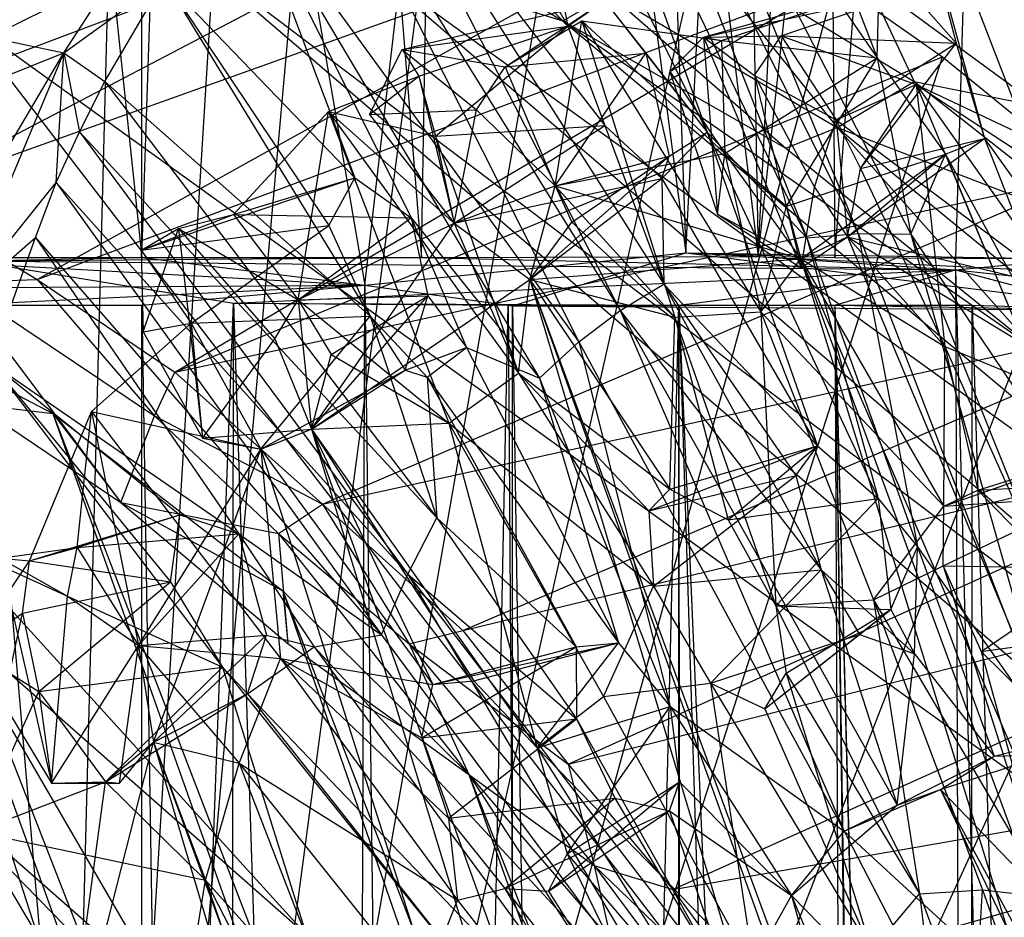
# Model space of a CAD drawing. Units: inches. Extents: x -3.2 to 17.6, y -5.4 to 5.4.
# Drawn here: x 0.1 to 0.7, y 3.3 to 3.9 of the extents above; entities that cross this region are included whole.
import ezdxf

# ---------------------------------------------------------------- set-up
doc = ezdxf.new("R2010")
doc.units = ezdxf.units.IN
doc.layers.get('0').update_dxf_attribs({"true_color": 0xc2ced6})

msp = doc.modelspace()

# ---------------------------------------------------------------- linework, layer by layer
at = {"color": 8, "true_color": 0x7f7f7f}
for p, q in [((0.00381, 5.42339), (0.17717, 3.77165)), ((0.47964, 5.42076), (0.53782, 3.77488)), ((0.53782, 3.77488), (0.62237, 5.42016)), ((0.55713, 5.41976), (0.58571, 3.77241)), ((0.58571, 3.77241), (0.76507, 5.42001)), ((0.62237, 5.42016), (0.63662, 3.77165)), ((0.63662, 3.77165), (0.76055, 5.41955)), ((0.71663, 3.76353), (0.76507, 5.42001)), ((0.17717, 3.77165), (0.23107, 5.40451)), ((0.23107, 5.40451), (0.36257, 3.77169)), ((0.58571, 3.77241), (0.66665, 5.40438)), ((0.36257, 3.77169), (0.38963, 5.3878)), ((0.38963, 5.3878), (0.58571, 3.77241)), ((0.32488, 3.75334), (0.42512, 4.62744)), ((0.42512, 4.62744), (0.53782, 3.77488)), ((0.17717, 3.77165), (0.1776, 4.6151)), ((0.1776, 4.6151), (0.32488, 3.75334)), ((0.45272, 4.12828), (0.55188, 3.85491)), ((0.45272, 4.12828), (0.61794, 3.78465)), ((0.48507, 4.12134), (0.61794, 3.78465)), ((0.48507, 4.12134), (0.65194, 3.78772)), ((0.51602, 4.11931), (0.65194, 3.78772)), ((0.51602, 4.11931), (0.66466, 3.90406)), ((0.51602, 4.11931), (0.68701, 3.78719)), ((0.57906, 4.12488), (0.66466, 3.90406)), ((0.42151, 4.11716), (0.45945, 3.92519)), ((0.42151, 4.11716), (0.55188, 3.85491)), ((0.36173, 4.10001), (0.45945, 3.92519)), ((0.66825, 4.10061), (0.71689, 3.91374)), ((0.66825, 4.10061), (0.73567, 3.85069)), ((0.66825, 4.10061), (0.79779, 3.76403)), ((0.10473, 2.02323), (0.28814, 4.07591)), ((-0.06995, 3.84485), (0.37682, 4.06765)), ((0.10473, 2.02323), (0.23133, 4.07246)), ((0.10473, 2.02323), (0.37682, 4.06765)), ((0.29232, 4.06215), (0.46681, 3.71584)), ((0.29232, 4.06215), (0.49428, 3.73664)), ((0.32471, 4.06566), (0.45945, 3.92519)), ((0.32471, 4.06566), (0.48397, 3.85913)), ((0.32471, 4.06566), (0.49428, 3.73664)), ((0.32471, 4.06566), (0.52319, 3.75395)), ((0.10473, 2.02323), (0.1575, 4.05615)), ((-0.06995, 3.84485), (0.45808, 4.04433)), ((0.01612, 3.8127), (0.45808, 4.04433)), ((0.10473, 2.02323), (0.45808, 4.04433)), ((0.24405, 4.02221), (0.31825, 3.82463)), ((0.24405, 4.02221), (0.35563, 3.79807)), ((0.24405, 4.02221), (0.44086, 3.69162)), ((0.24405, 4.02221), (0.46681, 3.71584)), ((0.01612, 3.8127), (0.55197, 4.00456)), ((0.10473, 2.02323), (0.55197, 4.00456)), ((0.10768, 3.75715), (0.55197, 4.00456)), ((0.34655, 3.99482), (0.4562, 3.92856)), ((0.1255, 3.90739), (0.17478, 3.98383)), ((0.20419, 3.97725), (1.11818, 3.28597)), ((0.20419, 3.97725), (1.29994, 3.03683)), ((0.54171, 3.97814), (0.63801, 3.85791)), ((0.54171, 3.97814), (0.6891, 3.8885)), ((0.32173, 3.97025), (0.4562, 3.92856)), ((0.32173, 3.97025), (0.94539, 3.51969)), ((0.32173, 3.97025), (1.11818, 3.28597)), ((0.1255, 3.90739), (0.19224, 3.95579)), ((0.15263, 3.88846), (0.19224, 3.95579)), ((0.19224, 3.95579), (0.30106, 3.79285)), ((0.19224, 3.95579), (0.31825, 3.82463)), ((0.19224, 3.95579), (0.32851, 3.73279)), ((0.65754, 3.95631), (0.6891, 3.8885)), ((0.65754, 3.95631), (0.77197, 3.87206)), ((0.10473, 2.02323), (0.63702, 3.95461)), ((0.10768, 3.75715), (0.63702, 3.95461)), ((0.19896, 3.69574), (0.63702, 3.95461)), ((0.54948, 3.91789), (0.66596, 3.95077)), ((0.56147, 3.9156), (0.66596, 3.95077)), ((0.63702, 3.95461), (0.70797, 3.90471)), ((0.66466, 3.90406), (0.66596, 3.95077)), ((0.4562, 3.92856), (0.48726, 3.94639)), ((0.48726, 3.94639), (0.60401, 3.84414)), ((0.48726, 3.94639), (0.63801, 3.85791)), ((0.54948, 3.91789), (0.6869, 3.94803)), ((0.60104, 3.9187), (0.6869, 3.94803)), ((0.6869, 3.94803), (0.71689, 3.91374)), ((0.3497, 3.90953), (0.48388, 3.942)), ((0.41793, 3.8982), (0.48388, 3.942)), ((0.45945, 3.92519), (0.48388, 3.942)), ((0.48388, 3.942), (0.5112, 3.90714)), ((0.48388, 3.942), (0.55188, 3.85491)), ((0.0057, 3.93282), (0.1255, 3.90739)), ((0.05687, 3.93222), (0.28763, 1.25491)), ((0.05687, 3.93222), (1.29994, 3.03683)), ((0.05687, 3.93222), (1.71774, 1.76848)), ((0.3497, 3.90953), (0.45945, 3.92519)), ((0.36076, 3.89191), (0.45945, 3.92519)), ((0.37185, 3.85213), (0.45945, 3.92519)), ((0.41793, 3.8982), (0.46881, 3.92862)), ((0.45114, 3.81932), (0.46881, 3.92862)), ((0.4562, 3.92856), (0.60401, 3.84414)), ((0.4562, 3.92856), (0.76804, 3.71188)), ((0.4562, 3.92856), (0.94539, 3.51969)), ((0.45945, 3.92519), (0.48397, 3.85913)), ((0.46881, 3.92862), (0.53058, 3.73214)), ((0.46881, 3.92862), (0.56147, 3.9156)), ((0.46881, 3.92862), (0.56368, 3.84069)), ((0.46881, 3.92862), (0.58748, 3.7357)), ((0.52727, 3.895), (0.54948, 3.91789)), ((0.54948, 3.91789), (0.60104, 3.9187)), ((0.54948, 3.91789), (0.55876, 3.80044)), ((0.54948, 3.91789), (0.56147, 3.9156)), ((0.54948, 3.91789), (0.58318, 3.89233)), ((0.54948, 3.91789), (0.61421, 3.76484)), ((0.58318, 3.89233), (0.60104, 3.9187)), ((0.60104, 3.9187), (0.63752, 3.86296)), ((0.60104, 3.9187), (0.69043, 3.88635)), ((0.60104, 3.9187), (0.71689, 3.91374)), ((0.52727, 3.895), (0.56147, 3.9156)), ((0.56147, 3.9156), (0.56368, 3.84069)), ((0.56147, 3.9156), (0.66466, 3.90406)), ((0.63752, 3.86296), (0.71689, 3.91374)), ((0.65353, 3.83082), (0.71689, 3.91374)), ((0.71689, 3.91374), (0.73567, 3.85069)), ((-0.06111, 3.83309), (0.1255, 3.90739)), ((0.05588, 3.74107), (0.1255, 3.90739)), ((0.07401, 3.82023), (0.1255, 3.90739)), ((0.10473, 2.02323), (0.70797, 3.90471)), ((0.12027, 3.82147), (0.1255, 3.90739)), ((0.1255, 3.90739), (0.1358, 3.85497)), ((0.1255, 3.90739), (0.15263, 3.88846)), ((0.19896, 3.69574), (0.70797, 3.90471)), ((0.3281, 3.86656), (0.3497, 3.90953)), ((0.3497, 3.90953), (0.36076, 3.89191)), ((0.3497, 3.90953), (0.39904, 3.86969)), ((0.3497, 3.90953), (0.41793, 3.8982)), ((0.41793, 3.8982), (0.5112, 3.90714)), ((0.45114, 3.81932), (0.5112, 3.90714)), ((0.5112, 3.90714), (0.52665, 3.8388)), ((0.5112, 3.90714), (0.55188, 3.85491)), ((0.56368, 3.84069), (0.66466, 3.90406)), ((0.60449, 3.80582), (0.66466, 3.90406)), ((0.66466, 3.90406), (0.68701, 3.78719)), ((0.66466, 3.90406), (0.70999, 3.84023)), ((0.70797, 3.90471), (0.80429, 3.82604)), ((0.39904, 3.86969), (0.41793, 3.8982)), ((0.41793, 3.8982), (0.45114, 3.81932)), ((0.30092, 3.86853), (0.36076, 3.89191)), ((0.3281, 3.86656), (0.36076, 3.89191)), ((0.36076, 3.89191), (0.37185, 3.85213)), ((0.36076, 3.89191), (0.38413, 3.79455)), ((0.52727, 3.895), (0.55876, 3.80044)), ((0.52727, 3.895), (0.56368, 3.84069)), ((0.58318, 3.89233), (0.61421, 3.76484)), ((0.58318, 3.89233), (0.623, 3.81825)), ((0.58318, 3.89233), (0.63752, 3.86296)), ((0.1358, 3.85497), (0.15263, 3.88846)), ((0.15263, 3.88846), (0.32851, 3.73279)), ((0.15263, 3.88846), (0.37273, 3.59902)), ((0.63752, 3.86296), (0.69043, 3.88635)), ((0.63801, 3.85791), (0.6891, 3.8885)), ((0.65353, 3.83082), (0.69043, 3.88635)), ((0.6891, 3.8885), (0.77197, 3.87206)), ((0.6891, 3.8885), (0.81362, 3.79037)), ((0.69043, 3.88635), (0.70942, 3.71272)), ((0.69043, 3.88635), (0.77364, 3.68633)), ((0.69043, 3.88635), (0.78259, 3.8257)), ((0.69043, 3.88635), (0.78544, 3.75195)), ((0.69043, 3.88635), (0.80487, 3.83231)), ((0.23791, 3.80026), (0.30092, 3.86853)), ((0.28087, 3.74363), (0.30092, 3.86853)), ((0.30092, 3.86853), (0.37185, 3.85213)), ((0.30092, 3.86853), (0.38075, 3.66175)), ((0.30092, 3.86853), (0.38413, 3.79455)), ((0.30092, 3.86853), (0.42686, 3.69504)), ((0.3281, 3.86656), (0.39904, 3.86969)), ((0.3281, 3.86656), (0.38413, 3.79455)), ((0.38413, 3.79455), (0.39904, 3.86969)), ((0.39904, 3.86969), (0.45114, 3.81932)), ((0.37185, 3.85213), (0.48397, 3.85913)), ((0.38413, 3.79455), (0.48397, 3.85913)), ((0.48397, 3.85913), (0.52178, 3.82416)), ((0.48397, 3.85913), (0.52319, 3.75395)), ((0.60401, 3.84414), (0.63801, 3.85791)), ((0.623, 3.81825), (0.63752, 3.86296)), ((0.63752, 3.86296), (0.64487, 3.7855)), ((0.63752, 3.86296), (0.65353, 3.83082)), ((0.63752, 3.86296), (0.78544, 3.75195)), ((0.63801, 3.85791), (0.75633, 3.7609)), ((0.63801, 3.85791), (0.76804, 3.71188)), ((0.63801, 3.85791), (0.81362, 3.79037)), ((0.12027, 3.82147), (0.1358, 3.85497)), ((0.1358, 3.85497), (0.35344, 3.56176)), ((0.1358, 3.85497), (0.37273, 3.59902)), ((0.37185, 3.85213), (0.38413, 3.79455)), ((0.37185, 3.85213), (0.42686, 3.69504)), ((0.52178, 3.82416), (0.55188, 3.85491)), ((0.52665, 3.8388), (0.55188, 3.85491)), ((0.55188, 3.85491), (0.61794, 3.78465)), ((0.55188, 3.85491), (0.62516, 3.64688)), ((0.55188, 3.85491), (0.66522, 3.612)), ((0.64487, 3.7855), (0.73567, 3.85069)), ((0.65353, 3.83082), (0.73567, 3.85069)), ((0.70999, 3.84023), (0.73567, 3.85069)), ((0.73567, 3.85069), (0.79779, 3.76403)), ((0.73567, 3.85069), (0.81624, 3.64442)), ((0.43441, 3.75706), (0.52665, 3.8388)), ((0.45114, 3.81932), (0.56368, 3.84069)), ((0.45114, 3.81932), (0.52665, 3.8388)), ((0.4623, 3.79521), (0.52665, 3.8388)), ((0.52178, 3.82416), (0.52665, 3.8388)), ((0.55876, 3.80044), (0.56368, 3.84069)), ((0.56368, 3.84069), (0.58748, 3.7357)), ((0.56368, 3.84069), (0.60449, 3.80582)), ((0.56368, 3.84069), (0.61399, 3.77079)), ((0.60401, 3.84414), (0.76804, 3.71188)), ((0.60449, 3.80582), (0.70999, 3.84023)), ((0.61399, 3.77079), (0.70999, 3.84023)), ((0.64487, 3.7855), (0.70999, 3.84023)), ((0.68701, 3.78719), (0.70999, 3.84023)), ((0.70999, 3.84023), (0.80391, 3.61313)), ((0.70999, 3.84023), (0.81624, 3.64442)), ((0.10473, 2.02323), (0.80429, 3.82604)), ((0.19896, 3.69574), (0.80429, 3.82604)), ((0.29687, 3.60824), (0.80429, 3.82604)), ((0.64487, 3.7855), (0.65353, 3.83082)), ((0.65353, 3.83082), (0.70942, 3.71272)), ((0.05588, 3.74107), (0.12027, 3.82147)), ((0.10663, 3.78498), (0.12027, 3.82147)), ((0.12027, 3.82147), (0.33594, 3.52144)), ((0.12027, 3.82147), (0.35344, 3.56176)), ((0.1767, 3.77649), (0.31825, 3.82463)), ((0.23791, 3.80026), (0.31825, 3.82463)), ((0.30106, 3.79285), (0.31825, 3.82463)), ((0.31825, 3.82463), (0.35563, 3.79807)), ((0.38413, 3.79455), (0.52178, 3.82416)), ((0.38413, 3.79455), (0.45114, 3.81932)), ((0.43441, 3.75706), (0.52178, 3.82416)), ((0.43441, 3.75706), (0.45114, 3.81932)), ((0.45114, 3.81932), (0.4623, 3.79521)), ((0.45114, 3.81932), (0.53058, 3.73214)), ((0.45114, 3.81932), (0.61399, 3.77079)), ((0.52178, 3.82416), (0.52319, 3.75395)), ((0.52178, 3.82416), (0.62516, 3.64688)), ((0.61421, 3.76484), (0.623, 3.81825)), ((0.623, 3.81825), (0.64487, 3.7855)), ((0.01612, 3.8127), (0.10768, 3.75715)), ((0.58748, 3.7357), (0.60449, 3.80582)), ((0.60449, 3.80582), (0.61399, 3.77079)), ((0.1767, 3.77649), (0.23791, 3.80026)), ((0.20153, 3.79083), (0.23791, 3.80026)), ((0.23791, 3.80026), (0.28087, 3.74363)), ((0.23791, 3.80026), (0.35563, 3.79807)), ((0.55876, 3.80044), (0.61399, 3.77079)), ((0.55876, 3.80044), (0.61421, 3.76484)), ((0.1767, 3.77649), (0.30106, 3.79285)), ((0.20996, 3.72812), (0.30106, 3.79285)), ((0.28087, 3.74363), (0.35563, 3.79807)), ((0.28087, 3.74363), (0.38413, 3.79455)), ((0.2896, 3.65798), (0.38413, 3.79455)), ((0.30106, 3.79285), (0.32851, 3.73279)), ((0.35563, 3.79807), (0.3667, 3.74633)), ((0.35563, 3.79807), (0.39248, 3.71197)), ((0.35563, 3.79807), (0.44086, 3.69162)), ((0.38413, 3.79455), (0.42686, 3.69504)), ((0.38413, 3.79455), (0.43441, 3.75706)), ((0.43441, 3.75706), (0.4623, 3.79521)), ((0.4623, 3.79521), (0.53058, 3.73214)), ((0.1767, 3.77649), (0.20153, 3.79083)), ((0.17804, 3.72243), (0.20153, 3.79083)), ((0.20153, 3.79083), (0.21731, 3.65182)), ((0.20153, 3.79083), (0.26535, 3.71788)), ((0.20153, 3.79083), (0.28087, 3.74363)), ((0.61794, 3.78465), (0.65194, 3.78772)), ((0.65194, 3.78772), (0.68701, 3.78719)), ((0.65194, 3.78772), (0.69144, 3.57978)), ((0.65194, 3.78772), (0.7817, 3.45113)), ((0.68701, 3.78719), (0.7817, 3.45113)), ((0.68701, 3.78719), (0.80391, 3.61313)), ((0.68701, 3.78719), (0.82433, 3.44404)), ((0.05588, 3.74107), (0.10663, 3.78498)), ((0.07684, 3.7022), (0.10663, 3.78498)), ((0.10663, 3.78498), (0.24142, 3.58849)), ((0.10663, 3.78498), (0.33594, 3.52144)), ((0.61399, 3.77079), (0.64487, 3.7855)), ((0.61421, 3.76484), (0.64487, 3.7855)), ((0.61794, 3.78465), (0.66522, 3.612)), ((0.61794, 3.78465), (0.69144, 3.57978)), ((0.64487, 3.7855), (0.70942, 3.71272)), ((0.64487, 3.7855), (0.78544, 3.75195)), ((0.64487, 3.7855), (0.82917, 3.67338)), ((0.64487, 3.7855), (1.78066, 1.06077)), ((0.1767, 3.77649), (0.17804, 3.72243)), ((0.1767, 3.77649), (0.20996, 3.72812)), ((0.32488, 3.75334), (0.53782, 3.77488)), ((0.42292, 3.73958), (0.53782, 3.77488)), ((0.53782, 3.77488), (0.63662, 3.77165)), ((0.53782, 3.77488), (0.77149, 3.77103)), ((0.53782, 3.77488), (0.84199, 3.73658)), ((0.53782, 3.77488), (0.89978, 3.75684)), ((-0.00725, 3.77173), (0.17717, 3.77165)), ((-0.00725, 3.77173), (0.32488, 3.75334)), ((0.06598, 3.76939), (0.36257, 3.77169)), ((0.06598, 3.76939), (0.17717, 3.77165)), ((0.06598, 3.76939), (0.238, 3.74153)), ((0.06598, 3.76939), (0.71663, 3.76353)), ((0.17717, 3.77165), (0.36257, 3.77169)), ((0.17717, 3.77165), (0.32488, 3.75334)), ((0.36257, 3.77169), (0.58571, 3.77241)), ((0.36257, 3.77169), (0.71663, 3.76353)), ((0.43441, 3.75706), (0.61399, 3.77079)), ((0.58571, 3.77241), (0.71663, 3.76353)), ((0.58748, 3.7357), (0.61399, 3.77079)), ((0.61399, 3.77079), (0.61421, 3.76484)), ((0.61399, 3.77079), (0.70875, 3.60691)), ((0.61399, 3.77079), (0.70942, 3.71272)), ((0.61399, 3.77079), (1.54575, 0.7441)), ((0.61399, 3.77079), (1.68454, 0.86095)), ((0.61399, 3.77079), (1.78066, 1.06077)), ((0.63662, 3.77165), (0.77149, 3.77103)), ((0.71663, 3.76353), (0.80339, 3.77165)), ((0.238, 3.74153), (0.71663, 3.76353)), ((0.53319, 3.74016), (0.71663, 3.76353)), ((0.63662, 3.74016), (0.71663, 3.76353)), ((0.71663, 3.76353), (0.72852, 0.2294)), ((0.71663, 3.76353), (0.80339, 3.74016)), ((0.71663, 3.76353), (0.80485, 0.43306)), ((0.71663, 3.76353), (0.87037, 3.74726)), ((-0.18016, 3.75027), (0.32488, 3.75334)), ((0.05343, 3.75528), (0.10768, 3.75715)), ((0.05343, 3.75528), (0.16323, 3.60934)), ((0.05343, 3.75528), (0.18554, 3.66669)), ((0.05404, 3.74016), (0.32488, 3.75334)), ((0.10768, 3.75715), (0.18554, 3.66669)), ((0.10768, 3.75715), (0.19896, 3.69574)), ((0.17717, 3.74016), (0.32488, 3.75334)), ((0.2896, 3.65798), (0.43441, 3.75706)), ((0.30029, -3.74016), (0.32488, 3.75334)), ((0.32488, 3.75334), (0.42005, -3.74016)), ((0.32488, 3.75334), (0.42292, 3.73958)), ((0.42686, 3.69504), (0.43441, 3.75706)), ((0.43441, 3.75706), (0.52707, 3.61815)), ((0.43441, 3.75706), (0.53058, 3.73214)), ((0.43441, 3.75706), (1.33934, 0.73312)), ((0.43441, 3.75706), (1.52103, 0.72401)), ((0.43441, 3.75706), (1.54575, 0.7441)), ((0.49428, 3.73664), (0.52319, 3.75395)), ((0.52319, 3.75395), (0.6106, 3.62708)), ((0.52319, 3.75395), (0.62516, 3.64688)), ((0.52319, 3.75395), (0.62741, 3.56455)), ((-0.02952, 3.74546), (0.11809, 3.66834)), ((-0.02952, 3.74546), (1.07847, 0.33661)), ((-0.02952, 3.74546), (1.1618, 0.44587)), ((-0.02952, 3.74546), (1.21622, 0.56795)), ((0.05404, 3.74016), (0.17717, 3.74016)), ((0.11521, 0.4715), (0.238, 3.74153)), ((0.17717, -3.74016), (0.17717, 3.74016)), ((0.17717, 3.74016), (0.30029, -3.74016)), ((0.23437, 0.42573), (0.238, 3.74153)), ((0.238, 3.74153), (0.34886, 0.31807)), ((0.238, 3.74153), (0.42005, 3.74016)), ((0.238, 3.74153), (0.53319, 3.74016)), ((0.26535, 3.71788), (0.28087, 3.74363)), ((0.28087, 3.74363), (0.3667, 3.74633)), ((0.28087, 3.74363), (0.2896, 3.65798)), ((0.28087, 3.74363), (0.30269, 3.70736)), ((0.28087, 3.74363), (0.38075, 3.66175)), ((0.2896, 3.65798), (0.3667, 3.74633)), ((0.30269, 3.70736), (0.3667, 3.74633)), ((0.34886, 0.31807), (0.42005, 3.74016)), ((0.35165, 3.69693), (0.3667, 3.74633)), ((0.3667, 3.74633), (0.39248, 3.71197)), ((0.42005, 3.74016), (0.44429, 0.04232)), ((0.42005, 3.74016), (0.53319, 3.74016)), ((0.42292, 3.73958), (0.53319, 3.74016)), ((0.42292, 3.73958), (0.63662, 3.74016)), ((0.44429, 0.04232), (0.53319, 3.74016)), ((0.53319, -3.74016), (0.53319, 3.74016)), ((0.53319, 3.74016), (0.53507, -3.7388)), ((0.53319, 3.74016), (0.63662, 3.74016)), ((0.53319, 3.74016), (0.65391, -0.14067)), ((0.53319, 3.74016), (0.68964, 0.07566)), ((0.63662, 3.74016), (0.65391, -0.14067)), ((0.63662, 3.74016), (0.68661, 0.07075)), ((0.63662, 3.74016), (0.68964, 0.07566)), ((0.63662, 3.74016), (0.72702, 0.21859)), ((0.63662, 3.74016), (0.72751, 3.74016)), ((0.63662, 3.74016), (0.72852, 0.2294)), ((0.63662, 3.74016), (0.84199, 3.73658)), ((0.72702, 0.21859), (0.72751, 3.74016)), ((0.72751, 3.74016), (0.82735, 0.49152)), ((0.72751, 3.74016), (0.84199, 3.73658)), ((0.10473, 2.02323), (0.89367, 3.73936)), ((0.29687, 3.60824), (0.89367, 3.73936)), ((0.38989, 3.52436), (0.89367, 3.73936)), ((0.42005, -3.74016), (0.42292, 3.73958)), ((0.42292, 3.73958), (0.53507, -3.7388)), ((0.42292, 3.73958), (0.84199, 3.73658)), ((0.46681, 3.71584), (0.49428, 3.73664)), ((0.49428, 3.73664), (0.62741, 3.56455)), ((0.49428, 3.73664), (0.64282, 3.39121)), ((0.49428, 3.73664), (0.67775, 3.40864)), ((0.53058, 3.73214), (0.58748, 3.7357)), ((0.58748, 3.7357), (0.59751, 3.54077)), ((0.58748, 3.7357), (0.66223, 3.54466)), ((0.58748, 3.7357), (0.70875, 3.60691)), ((0.14382, 3.66959), (0.20996, 3.72812)), ((0.17804, 3.72243), (0.20996, 3.72812)), ((0.20996, 3.72812), (0.32851, 3.73279)), ((0.20996, 3.72812), (0.21731, 3.65182)), ((0.20996, 3.72812), (0.25609, 3.64465)), ((0.25609, 3.64465), (0.32851, 3.73279)), ((0.32851, 3.73279), (0.35165, 3.69693)), ((0.32851, 3.73279), (0.36635, 3.69243)), ((0.32851, 3.73279), (0.37273, 3.59902)), ((0.52707, 3.61815), (0.53058, 3.73214)), ((0.53058, 3.73214), (0.56585, 3.59784)), ((0.53058, 3.73214), (0.59751, 3.54077)), ((0.17804, 3.72243), (0.21731, 3.65182)), ((0.21731, 3.65182), (0.26535, 3.71788)), ((0.26535, 3.71788), (0.2896, 3.65798)), ((0.44086, 3.69162), (0.46681, 3.71584)), ((0.46681, 3.71584), (0.52735, 3.47397)), ((0.46681, 3.71584), (0.64282, 3.39121)), ((0.2896, 3.65798), (0.30269, 3.70736)), ((0.30269, 3.70736), (0.38075, 3.66175)), ((0.35165, 3.69693), (0.39248, 3.71197)), ((0.36635, 3.69243), (0.39248, 3.71197)), ((0.39248, 3.71197), (0.44086, 3.69162)), ((0.39248, 3.71197), (0.49311, 3.51628)), ((0.70875, 3.60691), (0.70942, 3.71272)), ((0.70942, 3.71272), (0.73123, 3.61734)), ((0.70942, 3.71272), (0.77005, 3.57721)), ((0.70942, 3.71272), (0.77364, 3.68633)), ((0.07684, 3.7022), (0.19605, 3.55669)), ((0.07684, 3.7022), (0.20236, 3.60116)), ((0.07684, 3.7022), (0.23064, 3.50004)), ((0.07684, 3.7022), (0.24142, 3.58849)), ((0.18554, 3.66669), (0.19896, 3.69574)), ((0.19896, 3.69574), (0.29687, 3.60824)), ((0.25609, 3.64465), (0.35165, 3.69693)), ((0.2896, 3.65798), (0.35165, 3.69693)), ((0.35165, 3.69693), (0.36635, 3.69243)), ((0.38075, 3.66175), (0.42686, 3.69504)), ((0.42686, 3.69504), (0.51317, 3.6038)), ((0.42686, 3.69504), (0.51644, 3.55387)), ((0.42686, 3.69504), (0.52707, 3.61815)), ((0.36635, 3.69243), (0.37273, 3.59902)), ((0.36635, 3.69243), (0.46511, 3.51353)), ((0.36635, 3.69243), (0.49311, 3.51628)), ((0.44086, 3.69162), (0.49311, 3.51628)), ((0.44086, 3.69162), (0.52735, 3.47397)), ((0.06684, 3.67441), (0.11809, 3.66834)), ((0.06684, 3.67441), (0.16323, 3.60934)), ((0.10275, 3.57064), (0.14382, 3.66959)), ((0.11809, 3.66834), (0.16323, 3.60934)), ((0.11809, 3.66834), (0.2706, 3.55078)), ((0.11809, 3.66834), (1.21622, 0.56795)), ((0.11809, 3.66834), (1.25638, 0.70902)), ((0.13436, 3.57936), (0.14382, 3.66959)), ((0.14382, 3.66959), (0.17493, 3.51442)), ((0.14382, 3.66959), (0.25609, 3.64465)), ((0.14382, 3.66959), (0.26907, 3.50581)), ((0.16323, 3.60934), (0.18554, 3.66669)), ((0.18554, 3.66669), (0.26785, 3.58872)), ((0.18554, 3.66669), (0.29687, 3.60824)), ((0.2896, 3.65798), (0.38075, 3.66175)), ((0.38075, 3.66175), (0.43919, 3.44663)), ((0.38075, 3.66175), (0.48321, 3.48062)), ((0.38075, 3.66175), (0.51644, 3.55387)), ((0.38989, 3.52436), (0.9641, 3.66334)), ((0.45981, 3.43572), (0.9641, 3.66334)), ((0.21731, 3.65182), (0.2896, 3.65798)), ((0.25609, 3.64465), (0.2896, 3.65798)), ((0.2896, 3.65798), (0.37005, 3.48853)), ((0.2896, 3.65798), (0.3972, 3.49108)), ((0.2896, 3.65798), (0.43919, 3.44663)), ((0.2896, 3.65798), (1.15772, 0.8036)), ((0.2896, 3.65798), (1.33934, 0.73312)), ((0.21731, 3.65182), (0.25609, 3.64465)), ((0.17493, 3.51442), (0.25609, 3.64465)), ((0.18497, 3.45024), (0.25609, 3.64465)), ((0.25609, 3.64465), (0.26907, 3.50581)), ((0.25609, 3.64465), (0.37005, 3.48853)), ((0.25609, 3.64465), (1.15772, 0.8036)), ((0.51317, 3.6038), (0.62516, 3.64688)), ((0.52707, 3.61815), (0.62516, 3.64688)), ((0.56585, 3.59784), (0.62516, 3.64688)), ((0.6106, 3.62708), (0.62516, 3.64688)), ((0.62516, 3.64688), (0.66522, 3.612)), ((0.70875, 3.60691), (0.81624, 3.64442)), ((0.73123, 3.61734), (0.81624, 3.64442)), ((0.51317, 3.6038), (0.6106, 3.62708)), ((0.51644, 3.55387), (0.6106, 3.62708)), ((0.6106, 3.62708), (0.62741, 3.56455)), ((0.73123, 3.61734), (0.84882, 3.62398)), ((0.51317, 3.6038), (0.52707, 3.61815)), ((0.52707, 3.61815), (0.56585, 3.59784)), ((0.70875, 3.60691), (0.73123, 3.61734)), ((0.73123, 3.61734), (0.77005, 3.57721)), ((0.56585, 3.59784), (0.66522, 3.612)), ((0.59751, 3.54077), (0.66522, 3.612)), ((0.66522, 3.612), (0.67372, 3.5382)), ((0.66522, 3.612), (0.69144, 3.57978)), ((0.70829, 3.56714), (0.80391, 3.61313)), ((0.70875, 3.60691), (0.80391, 3.61313)), ((0.16323, 3.60934), (0.26785, 3.58872)), ((0.16323, 3.60934), (0.2706, 3.55078)), ((0.16323, 3.60934), (0.27403, 3.51571)), ((0.26785, 3.58872), (0.29687, 3.60824)), ((0.29687, 3.60824), (0.35443, 3.51558)), ((0.29687, 3.60824), (0.38989, 3.52436)), ((0.51317, 3.6038), (0.51644, 3.55387)), ((0.66223, 3.54466), (0.70875, 3.60691)), ((0.70829, 3.56714), (0.70875, 3.60691)), ((0.10275, 3.57064), (0.20236, 3.60116)), ((0.13436, 3.57936), (0.20236, 3.60116)), ((0.19605, 3.55669), (0.20236, 3.60116)), ((0.20236, 3.60116), (0.24142, 3.58849)), ((0.35344, 3.56176), (0.37273, 3.59902)), ((0.37273, 3.59902), (0.46511, 3.51353)), ((0.37273, 3.59902), (0.46526, 3.46589)), ((0.56585, 3.59784), (0.59751, 3.54077)), ((0.13436, 3.57936), (0.24142, 3.58849)), ((0.17493, 3.51442), (0.24142, 3.58849)), ((0.24142, 3.58849), (0.25989, 3.52119)), ((0.24142, 3.58849), (0.29147, 3.51344)), ((0.24142, 3.58849), (0.33594, 3.52144)), ((0.26785, 3.58872), (0.27403, 3.51571)), ((0.26785, 3.58872), (0.35443, 3.51558)), ((0.26785, 3.58872), (0.3939, 3.42883)), ((0.04995, 3.58269), (0.23064, 3.50004)), ((0.04995, 3.58269), (0.28615, 3.32272)), ((0.08333, 3.57226), (0.13436, 3.57936)), ((0.10275, 3.57064), (0.13436, 3.57936)), ((0.12779, 3.54716), (0.13436, 3.57936)), ((0.13436, 3.57936), (0.17493, 3.51442)), ((0.45981, 3.43572), (1.03435, 3.58019)), ((0.52913, 3.35264), (1.03435, 3.58019)), ((0.67372, 3.5382), (0.69144, 3.57978)), ((0.68931, 3.50888), (0.69144, 3.57978)), ((0.69144, 3.57978), (0.74218, 3.44095)), ((0.69144, 3.57978), (0.7817, 3.45113)), ((0.06358, 3.51215), (0.10275, 3.57064)), ((0.08333, 3.57226), (0.10275, 3.57064)), ((0.08333, 3.57226), (0.11718, 3.4231)), ((0.08333, 3.57226), (0.12779, 3.54716)), ((0.09801, 3.53593), (0.10275, 3.57064)), ((0.10275, 3.57064), (0.19605, 3.55669)), ((0.51644, 3.55387), (0.62741, 3.56455)), ((0.55407, 3.48935), (0.62741, 3.56455)), ((0.62741, 3.56455), (0.65281, 3.52174)), ((0.62741, 3.56455), (0.67775, 3.40864)), ((0.62741, 3.56455), (0.68931, 3.50888)), ((0.66223, 3.54466), (0.70829, 3.56714)), ((0.70829, 3.56714), (0.73362, 3.51044)), ((0.70829, 3.56714), (0.77811, 3.3476)), ((0.70829, 3.56714), (0.81396, 3.56559)), ((0.73362, 3.51044), (0.81396, 3.56559)), ((0.33594, 3.52144), (0.35344, 3.56176)), ((0.35344, 3.56176), (0.46526, 3.46589)), ((0.35344, 3.56176), (0.54542, 3.23925)), ((0.35344, 3.56176), (0.56957, 3.2803)), ((0.09801, 3.53593), (0.19605, 3.55669)), ((0.10884, 3.48397), (0.19605, 3.55669)), ((0.19605, 3.55669), (0.23064, 3.50004)), ((0.2706, 3.55078), (0.27403, 3.51571)), ((0.2706, 3.55078), (0.3939, 3.42883)), ((0.2706, 3.55078), (1.25638, 0.70902)), ((0.2706, 3.55078), (1.28557, 0.91342)), ((0.48321, 3.48062), (0.51644, 3.55387)), ((0.51644, 3.55387), (0.55407, 3.48935)), ((0.11718, 3.4231), (0.12779, 3.54716)), ((0.12779, 3.54716), (0.17493, 3.51442)), ((0.59751, 3.54077), (0.66223, 3.54466)), ((0.66223, 3.54466), (0.69276, 3.34974)), ((0.66223, 3.54466), (0.73439, 3.35235)), ((0.66223, 3.54466), (0.77811, 3.3476)), ((0.59016, 3.47247), (0.67372, 3.5382)), ((0.59751, 3.54077), (0.60434, 3.49602)), ((0.59751, 3.54077), (0.67372, 3.5382)), ((0.59751, 3.54077), (0.69276, 3.34974)), ((0.60434, 3.49602), (0.67372, 3.5382)), ((0.65281, 3.52174), (0.67372, 3.5382)), ((0.67372, 3.5382), (0.68931, 3.50888)), ((0.04754, 3.53302), (0.19094, 3.28654)), ((0.04754, 3.53302), (0.28615, 3.32272)), ((0.06358, 3.51215), (0.09801, 3.53593)), ((0.067, 3.39095), (0.09801, 3.53593)), ((0.09801, 3.53593), (0.10884, 3.48397)), ((0.73362, 3.51044), (0.85441, 3.52694)), ((0.17493, 3.51442), (0.25989, 3.52119)), ((0.18497, 3.45024), (0.25989, 3.52119)), ((0.24721, 3.48242), (0.25989, 3.52119)), ((0.25989, 3.52119), (0.29147, 3.51344)), ((0.29147, 3.51344), (0.33594, 3.52144)), ((0.33594, 3.52144), (0.54542, 3.23925)), ((0.35443, 3.51558), (0.38989, 3.52436)), ((0.38989, 3.52436), (0.45981, 3.43572)), ((0.55407, 3.48935), (0.65281, 3.52174)), ((0.59016, 3.47247), (0.65281, 3.52174)), ((0.65281, 3.52174), (0.68931, 3.50888)), ((0.06358, 3.51215), (0.10884, 3.48397)), ((0.06358, 3.51215), (0.11718, 3.4231)), ((0.11718, 3.4231), (0.17493, 3.51442)), ((0.16225, 3.4231), (0.17493, 3.51442)), ((0.17493, 3.51442), (0.18497, 3.45024)), ((0.17493, 3.51442), (0.24158, 3.43633)), ((0.17493, 3.51442), (0.26907, 3.50581)), ((0.24721, 3.48242), (0.29147, 3.51344)), ((0.27403, 3.51571), (0.3939, 3.42883)), ((0.29147, 3.51344), (0.53188, 3.1854)), ((0.29147, 3.51344), (0.54542, 3.23925)), ((0.35443, 3.51558), (0.3939, 3.42883)), ((0.35443, 3.51558), (0.45981, 3.43572)), ((0.35443, 3.51558), (0.47706, 3.36848)), ((0.36266, 3.45319), (0.46511, 3.51353)), ((0.37005, 3.48853), (0.49311, 3.51628)), ((0.37005, 3.48853), (0.46511, 3.51353)), ((0.3972, 3.49108), (0.49311, 3.51628)), ((0.43919, 3.44663), (0.49311, 3.51628)), ((0.46511, 3.51353), (0.49311, 3.51628)), ((0.46511, 3.51353), (0.46526, 3.46589)), ((0.49311, 3.51628), (0.52735, 3.47397)), ((0.24158, 3.43633), (0.26907, 3.50581)), ((0.26907, 3.50581), (0.36266, 3.45319)), ((0.26907, 3.50581), (0.37005, 3.48853)), ((0.26907, 3.50581), (0.38047, 3.39985)), ((0.26907, 3.50581), (0.38651, 3.34559)), ((0.67775, 3.40864), (0.68931, 3.50888)), ((0.68931, 3.50888), (0.74218, 3.44095)), ((0.73362, 3.51044), (0.77467, 3.46986)), ((0.73362, 3.51044), (0.77811, 3.3476)), ((0.10884, 3.48397), (0.23064, 3.50004)), ((0.15313, 3.42402), (0.23064, 3.50004)), ((0.23064, 3.50004), (0.24721, 3.48242)), ((0.23064, 3.50004), (0.28615, 3.32272)), ((0.23064, 3.50004), (0.40508, 3.28306)), ((0.59016, 3.47247), (0.60434, 3.49602)), ((0.60434, 3.49602), (0.66081, 3.31213)), ((0.60434, 3.49602), (0.69276, 3.34974)), ((0.36266, 3.45319), (0.37005, 3.48853)), ((0.37005, 3.48853), (0.3972, 3.49108)), ((0.3972, 3.49108), (0.43919, 3.44663)), ((0.48321, 3.48062), (0.55407, 3.48935)), ((0.55407, 3.48935), (0.58313, 3.29823)), ((0.55407, 3.48935), (0.59016, 3.47247)), ((0.55407, 3.48935), (0.66081, 3.31213)), ((0.067, 3.39095), (0.10884, 3.48397)), ((0.10884, 3.48397), (0.11718, 3.4231)), ((0.10884, 3.48397), (0.15313, 3.42402)), ((0.15313, 3.42402), (0.24721, 3.48242)), ((0.18497, 3.45024), (0.24721, 3.48242)), ((0.24721, 3.48242), (0.40508, 3.28306)), ((0.24721, 3.48242), (0.53188, 3.1854)), ((0.43919, 3.44663), (0.48321, 3.48062)), ((0.48321, 3.48062), (0.58313, 3.29823)), ((0.43919, 3.44663), (0.52735, 3.47397)), ((0.45906, 3.37633), (0.52735, 3.47397)), ((0.52735, 3.47397), (0.53353, 3.42391)), ((0.52735, 3.47397), (0.60774, 3.3486)), ((0.52735, 3.47397), (0.64282, 3.39121)), ((0.59016, 3.47247), (0.66081, 3.31213)), ((0.36266, 3.45319), (0.46526, 3.46589)), ((0.38047, 3.39985), (0.46526, 3.46589)), ((0.46526, 3.46589), (0.49074, 3.41328)), ((0.46526, 3.46589), (0.56957, 3.2803)), ((0.36266, 3.45319), (0.38047, 3.39985)), ((0.52913, 3.35264), (1.12855, 3.45734)), ((0.12458, 3.21436), (0.18497, 3.45024)), ((0.15313, 3.42402), (0.18497, 3.45024)), ((0.16225, 3.4231), (0.18497, 3.45024)), ((0.18497, 3.45024), (0.2193, 3.35884)), ((0.18497, 3.45024), (0.24158, 3.43633)), ((0.18497, 3.45024), (0.90143, 1.02826)), ((0.18497, 3.45024), (1.15772, 0.8036)), ((0.43919, 3.44663), (0.45906, 3.37633)), ((0.43919, 3.44663), (0.5525, 3.26689)), ((0.43919, 3.44663), (0.58313, 3.29823)), ((0.74218, 3.44095), (0.7817, 3.45113)), ((0.67775, 3.40864), (0.74218, 3.44095)), ((0.70669, 3.41901), (0.77686, 3.4421)), ((0.70669, 3.41901), (0.74218, 3.44095)), ((0.74218, 3.44095), (0.82433, 3.44404)), ((0.74218, 3.44095), (0.77686, 3.4421)), ((0.02256, 3.43429), (0.15551, 3.29873)), ((0.02256, 3.43429), (0.19094, 3.28654)), ((0.2193, 3.35884), (0.24158, 3.43633)), ((0.24158, 3.43633), (0.31151, 3.25577)), ((0.24158, 3.43633), (0.36271, 3.28542)), ((0.24158, 3.43633), (0.38651, 3.34559)), ((0.45981, 3.43572), (0.47706, 3.36848)), ((0.45981, 3.43572), (0.52913, 3.35264)), ((0.3939, 3.42883), (0.47706, 3.36848)), ((0.3939, 3.42883), (0.49991, 3.26686)), ((0.3939, 3.42883), (0.51438, 3.28847)), ((0.3939, 3.42883), (1.28557, 0.91342)), ((0.3939, 3.42883), (1.29091, 1.14752)), ((0.067, 3.39095), (0.15313, 3.42402)), ((0.11718, 3.4231), (0.15313, 3.42402)), ((0.11718, 3.4231), (0.16225, 3.4231)), ((0.12458, 3.21436), (0.15313, 3.42402)), ((0.15313, 3.42402), (0.16225, 3.4231)), ((0.15313, 3.42402), (0.2193, 3.35884)), ((0.44671, 3.35155), (0.53353, 3.42391)), ((0.45906, 3.37633), (0.53353, 3.42391)), ((0.52696, 3.40474), (0.53353, 3.42391)), ((0.53353, 3.42391), (0.60774, 3.3486)), ((0.64282, 3.39121), (0.70669, 3.41901)), ((0.67775, 3.40864), (0.70669, 3.41901)), ((0.70669, 3.41901), (0.76184, 3.31724)), ((0.70669, 3.41901), (0.77725, 3.34539)), ((0.70669, 3.41901), (0.78053, 3.26442)), ((0.38047, 3.39985), (0.49074, 3.41328)), ((0.41783, 3.35325), (0.49074, 3.41328)), ((0.49074, 3.41328), (0.52696, 3.40474)), ((0.49074, 3.41328), (0.56957, 3.2803)), ((0.60774, 3.3486), (0.67775, 3.40864)), ((0.64282, 3.39121), (0.67775, 3.40864)), ((0.41783, 3.35325), (0.52696, 3.40474)), ((0.44671, 3.35155), (0.52696, 3.40474)), ((0.52696, 3.40474), (0.56957, 3.2803)), ((0.52696, 3.40474), (0.60774, 3.3486)), ((0.38047, 3.39985), (0.38651, 3.34559)), ((0.38047, 3.39985), (0.41783, 3.35325)), ((0.067, 3.39095), (0.19092, 3.18198)), ((0.067, 3.39095), (0.2193, 3.35884)), ((0.60774, 3.3486), (0.64282, 3.39121)), ((0.64282, 3.39121), (0.72871, 3.22533)), ((0.64282, 3.39121), (0.78053, 3.26442)), ((0.44671, 3.35155), (0.45906, 3.37633)), ((0.45906, 3.37633), (0.5525, 3.26689)), ((0.45906, 3.37633), (0.55661, 3.17696)), ((0.47706, 3.36848), (0.49991, 3.26686)), ((0.47706, 3.36848), (0.52913, 3.35264)), ((0.47706, 3.36848), (0.60194, 3.20112)), ((0.47706, 3.36848), (0.61442, 3.23666)), ((0.19092, 3.18198), (0.2193, 3.35884)), ((0.2193, 3.35884), (0.27813, 3.19076)), ((0.2193, 3.35884), (0.27819, 3.24419)), ((0.2193, 3.35884), (0.31151, 3.25577)), ((0.38651, 3.34559), (0.41783, 3.35325)), ((0.41783, 3.35325), (0.44671, 3.35155)), ((0.41783, 3.35325), (0.5213, 3.17232)), ((0.41783, 3.35325), (0.55661, 3.17696)), ((0.44671, 3.35155), (0.55661, 3.17696)), ((0.52913, 3.35264), (0.61442, 3.23666)), ((0.56957, 3.2803), (0.60774, 3.3486)), ((0.60774, 3.3486), (0.64612, 3.21297)), ((0.60774, 3.3486), (0.66975, 3.19982)), ((0.60774, 3.3486), (0.72871, 3.22533)), ((0.66081, 3.31213), (0.69276, 3.34974)), ((0.69276, 3.34974), (0.73439, 3.35235)), ((0.69276, 3.34974), (0.69873, 3.30123)), ((0.69276, 3.34974), (0.72847, 3.25319)), ((0.72847, 3.25319), (0.73439, 3.35235)), ((0.73439, 3.35235), (0.77811, 3.3476)), ((0.73439, 3.35235), (0.80393, 3.15881)), ((0.36271, 3.28542), (0.38651, 3.34559)), ((0.38651, 3.34559), (0.5213, 3.17232)), ((0.66081, 3.31213), (0.77725, 3.34539))]:
    msp.add_line(p, q, dxfattribs=at)

doc.saveas('drawing.dxf')
